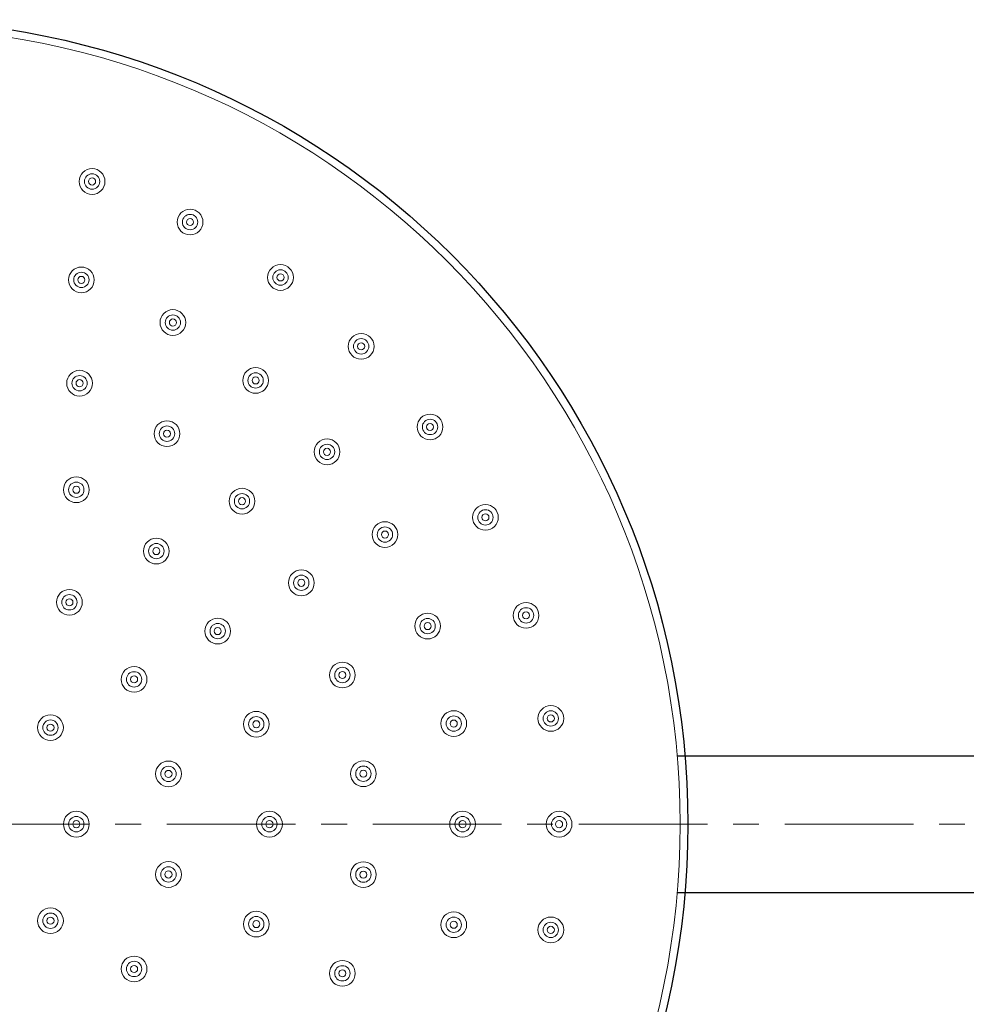
# Model space of a CAD drawing. Units: inches. Extents: x 5 to 63, y 5 to 46.9.
# Drawn here: x 35.1 to 44.3, y 14.8 to 24.3 of the extents above; entities that cross this region are included whole.
import ezdxf

# ---------------------------------------------------------------- set-up
doc = ezdxf.new("R2010")
doc.units = ezdxf.units.IN
doc.header["$MEASUREMENT"] = 0
doc.linetypes.add('CENTER', pattern=[2, 1.25, -0.25, 0.25, -0.25])
for name, color, linetype, lineweight in [('benda', 7, 'Continuous', 30), ('BIDANG', 7, 'Continuous', 13), ('CEN', 7, 'CENTER', 13)]:
    doc.layers.add(name, color=color, linetype=linetype, lineweight=lineweight)

msp = doc.modelspace()

# ---------------------------------------------------------------- linework, layer by layer
at = {"layer": 'benda'}
for p, q in [((41.49, 17.189), (57.9375, 17.189)), ((41.49, 15.864), (57.9375, 15.864))]:
    msp.add_line(p, q, dxfattribs=at)
msp.add_open_spline([(41.5937, 16.5265), (41.5937, 20.8411), (38.0959, 24.3389), (33.7811, 24.3389), (29.4664, 24.3389), (25.9686, 20.8411), (25.9686, 16.5265), (25.9686, 12.2118), (29.4664, 8.714), (33.7811, 8.714), (38.0959, 8.714), (41.5937, 12.2118), (41.5937, 16.5265), (41.5937, 16.5265), (41.5937, 16.5265), (41.5937, 16.5265)], degree=3, knots=[0, 0, 0, 0, 1, 1, 1, 2, 2, 2, 3, 3, 3, 4, 4, 4, 5, 5, 5, 5], dxfattribs=at)
at = {"layer": 'BIDANG'}
for points in [[(41.5186, 16.5265), (41.5186, 20.7998), (38.0542, 24.2638), (33.7811, 24.2638), (29.5079, 24.2638), (26.0437, 20.7998), (26.0437, 16.5265), (26.0437, 12.2532), (29.5079, 8.7891), (33.7811, 8.7891), (38.0542, 8.7891), (41.5186, 12.2532), (41.5186, 16.5265), (41.5186, 16.5265), (41.5186, 16.5265), (41.5186, 16.5265)], [(35.9341, 22.7676), (35.9341, 22.8368), (35.8779, 22.8927), (35.809, 22.8927), (35.7401, 22.8927), (35.684, 22.8368), (35.684, 22.7676), (35.684, 22.6987), (35.7401, 22.6425), (35.809, 22.6425), (35.8779, 22.6425), (35.9341, 22.6987), (35.9341, 22.7676), (35.9341, 22.7676), (35.9341, 22.7676), (35.9341, 22.7676)], [(35.8834, 22.7676), (35.8834, 22.8089), (35.8504, 22.8424), (35.809, 22.8424), (35.768, 22.8424), (35.7346, 22.8089), (35.7346, 22.7676), (35.7346, 22.7266), (35.768, 22.6932), (35.809, 22.6932), (35.8504, 22.6932), (35.8834, 22.7266), (35.8834, 22.7676), (35.8834, 22.7676), (35.8834, 22.7676), (35.8834, 22.7676)], [(35.8435, 22.7676), (35.8435, 22.7866), (35.828, 22.8021), (35.809, 22.8021), (35.7901, 22.8021), (35.7746, 22.7866), (35.7746, 22.7676), (35.7746, 22.7487), (35.7901, 22.7335), (35.809, 22.7335), (35.828, 22.7335), (35.8435, 22.7487), (35.8435, 22.7676), (35.8435, 22.7676), (35.8435, 22.7676), (35.8435, 22.7676)], [(36.8856, 22.3735), (36.8856, 22.4427), (36.8294, 22.4985), (36.7605, 22.4985), (36.6913, 22.4985), (36.6355, 22.4427), (36.6355, 22.3735), (36.6355, 22.3046), (36.6913, 22.2488), (36.7605, 22.2488), (36.8294, 22.2488), (36.8856, 22.3046), (36.8856, 22.3735), (36.8856, 22.3735), (36.8856, 22.3735), (36.8856, 22.3735)], [(36.835, 22.3735), (36.835, 22.4148), (36.8015, 22.4482), (36.7605, 22.4482), (36.7192, 22.4482), (36.6858, 22.4148), (36.6858, 22.3735), (36.6858, 22.3325), (36.7192, 22.2991), (36.7605, 22.2991), (36.8015, 22.2991), (36.835, 22.3325), (36.835, 22.3735), (36.835, 22.3735), (36.835, 22.3735), (36.835, 22.3735)], [(36.7947, 22.3735), (36.7947, 22.3928), (36.7795, 22.4079), (36.7605, 22.4079), (36.7416, 22.4079), (36.7261, 22.3928), (36.7261, 22.3735), (36.7261, 22.3545), (36.7416, 22.3394), (36.7605, 22.3394), (36.7795, 22.3394), (36.7947, 22.3545), (36.7947, 22.3735), (36.7947, 22.3735), (36.7947, 22.3735), (36.7947, 22.3735)], [(35.83, 21.8123), (35.83, 21.8812), (35.7739, 21.937), (35.705, 21.937), (35.6361, 21.937), (35.5799, 21.8812), (35.5799, 21.8123), (35.5799, 21.743), (35.6361, 21.6872), (35.705, 21.6872), (35.7739, 21.6872), (35.83, 21.743), (35.83, 21.8123), (35.83, 21.8123), (35.83, 21.8123), (35.83, 21.8123)], [(37.7634, 21.8357), (37.7634, 21.9046), (37.7076, 21.9604), (37.6384, 21.9604), (37.5695, 21.9604), (37.5133, 21.9046), (37.5133, 21.8357), (37.5133, 21.7665), (37.5695, 21.7106), (37.6384, 21.7106), (37.7076, 21.7106), (37.7634, 21.7665), (37.7634, 21.8357), (37.7634, 21.8357), (37.7634, 21.8357), (37.7634, 21.8357)], [(37.7131, 21.8357), (37.7131, 21.8767), (37.6797, 21.9101), (37.6384, 21.9101), (37.5974, 21.9101), (37.5639, 21.8767), (37.5639, 21.8357), (37.5639, 21.7944), (37.5974, 21.7609), (37.6384, 21.7609), (37.6797, 21.7609), (37.7131, 21.7944), (37.7131, 21.8357), (37.7131, 21.8357), (37.7131, 21.8357), (37.7131, 21.8357)], [(35.7794, 21.8123), (35.7794, 21.8533), (35.746, 21.8867), (35.705, 21.8867), (35.664, 21.8867), (35.6306, 21.8533), (35.6306, 21.8123), (35.6306, 21.7709), (35.664, 21.7375), (35.705, 21.7375), (35.746, 21.7375), (35.7794, 21.7709), (35.7794, 21.8123), (35.7794, 21.8123), (35.7794, 21.8123), (35.7794, 21.8123)], [(35.7394, 21.8123), (35.7394, 21.8312), (35.7239, 21.8464), (35.705, 21.8464), (35.686, 21.8464), (35.6705, 21.8312), (35.6705, 21.8123), (35.6705, 21.793), (35.686, 21.7778), (35.705, 21.7778), (35.7239, 21.7778), (35.7394, 21.793), (35.7394, 21.8123), (35.7394, 21.8123), (35.7394, 21.8123), (35.7394, 21.8123)], [(37.6728, 21.8357), (37.6728, 21.8547), (37.6573, 21.8698), (37.6384, 21.8698), (37.6194, 21.8698), (37.6043, 21.8547), (37.6043, 21.8357), (37.6043, 21.8164), (37.6194, 21.8013), (37.6384, 21.8013), (37.6573, 21.8013), (37.6728, 21.8164), (37.6728, 21.8357), (37.6728, 21.8357), (37.6728, 21.8357), (37.6728, 21.8357)], [(36.7185, 21.3978), (36.7185, 21.4667), (36.6627, 21.5229), (36.5935, 21.5229), (36.5246, 21.5229), (36.4687, 21.4667), (36.4687, 21.3978), (36.4687, 21.3286), (36.5246, 21.2728), (36.5935, 21.2728), (36.6627, 21.2728), (36.7185, 21.3286), (36.7185, 21.3978), (36.7185, 21.3978), (36.7185, 21.3978), (36.7185, 21.3978)], [(36.6682, 21.3978), (36.6682, 21.4388), (36.6348, 21.4722), (36.5935, 21.4722), (36.5525, 21.4722), (36.519, 21.4388), (36.519, 21.3978), (36.519, 21.3565), (36.5525, 21.3234), (36.5935, 21.3234), (36.6348, 21.3234), (36.6682, 21.3565), (36.6682, 21.3978), (36.6682, 21.3978), (36.6682, 21.3978), (36.6682, 21.3978)], [(36.6279, 21.3978), (36.6279, 21.4168), (36.6128, 21.4323), (36.5935, 21.4323), (36.5745, 21.4323), (36.5594, 21.4168), (36.5594, 21.3978), (36.5594, 21.3789), (36.5745, 21.3634), (36.5935, 21.3634), (36.6128, 21.3634), (36.6279, 21.3789), (36.6279, 21.3978), (36.6279, 21.3978), (36.6279, 21.3978), (36.6279, 21.3978)], [(38.5465, 21.1667), (38.5465, 21.2359), (38.4907, 21.2917), (38.4214, 21.2917), (38.3525, 21.2917), (38.2964, 21.2359), (38.2964, 21.1667), (38.2964, 21.0978), (38.3525, 21.0416), (38.4214, 21.0416), (38.4907, 21.0416), (38.5465, 21.0978), (38.5465, 21.1667), (38.5465, 21.1667), (38.5465, 21.1667), (38.5465, 21.1667)], [(38.4962, 21.1667), (38.4962, 21.208), (38.4628, 21.2414), (38.4214, 21.2414), (38.3804, 21.2414), (38.347, 21.208), (38.347, 21.1667), (38.347, 21.1257), (38.3804, 21.0923), (38.4214, 21.0923), (38.4628, 21.0923), (38.4962, 21.1257), (38.4962, 21.1667), (38.4962, 21.1667), (38.4962, 21.1667), (38.4962, 21.1667)], [(38.4559, 21.1667), (38.4559, 21.1856), (38.4404, 21.2011), (38.4214, 21.2011), (38.4025, 21.2011), (38.387, 21.1856), (38.387, 21.1667), (38.387, 21.1477), (38.4025, 21.1326), (38.4214, 21.1326), (38.4404, 21.1326), (38.4559, 21.1477), (38.4559, 21.1667), (38.4559, 21.1667), (38.4559, 21.1667), (38.4559, 21.1667)], [(37.5219, 20.8352), (37.5219, 20.9045), (37.4658, 20.9603), (37.3969, 20.9603), (37.3276, 20.9603), (37.2718, 20.9045), (37.2718, 20.8352), (37.2718, 20.7663), (37.3276, 20.7105), (37.3969, 20.7105), (37.4658, 20.7105), (37.5219, 20.7663), (37.5219, 20.8352), (37.5219, 20.8352), (37.5219, 20.8352), (37.5219, 20.8352)], [(35.8128, 20.8087), (35.8128, 20.8776), (35.7566, 20.9338), (35.6877, 20.9338), (35.6188, 20.9338), (35.5627, 20.8776), (35.5627, 20.8087), (35.5627, 20.7395), (35.6188, 20.6837), (35.6877, 20.6837), (35.7566, 20.6837), (35.8128, 20.7395), (35.8128, 20.8087), (35.8128, 20.8087), (35.8128, 20.8087), (35.8128, 20.8087)], [(35.7622, 20.8087), (35.7622, 20.8497), (35.7287, 20.8831), (35.6877, 20.8831), (35.6464, 20.8831), (35.6133, 20.8497), (35.6133, 20.8087), (35.6133, 20.7674), (35.6464, 20.7343), (35.6877, 20.7343), (35.7287, 20.7343), (35.7622, 20.7674), (35.7622, 20.8087), (35.7622, 20.8087), (35.7622, 20.8087), (35.7622, 20.8087)], [(37.4713, 20.8352), (37.4713, 20.8766), (37.4379, 20.91), (37.3969, 20.91), (37.3555, 20.91), (37.3224, 20.8766), (37.3224, 20.8352), (37.3224, 20.7943), (37.3555, 20.7608), (37.3969, 20.7608), (37.4379, 20.7608), (37.4713, 20.7943), (37.4713, 20.8352), (37.4713, 20.8352), (37.4713, 20.8352), (37.4713, 20.8352)], [(37.4313, 20.8352), (37.4313, 20.8545), (37.4158, 20.8697), (37.3969, 20.8697), (37.3779, 20.8697), (37.3624, 20.8545), (37.3624, 20.8352), (37.3624, 20.8163), (37.3779, 20.8011), (37.3969, 20.8011), (37.4158, 20.8011), (37.4313, 20.8163), (37.4313, 20.8352), (37.4313, 20.8352), (37.4313, 20.8352), (37.4313, 20.8352)], [(35.7222, 20.8087), (35.7222, 20.8277), (35.7067, 20.8432), (35.6877, 20.8432), (35.6688, 20.8432), (35.6533, 20.8277), (35.6533, 20.8087), (35.6533, 20.7898), (35.6688, 20.7743), (35.6877, 20.7743), (35.7067, 20.7743), (35.7222, 20.7898), (35.7222, 20.8087), (35.7222, 20.8087), (35.7222, 20.8087), (35.7222, 20.8087)], [(39.2152, 20.3836), (39.2152, 20.4528), (39.1594, 20.5087), (39.0901, 20.5087), (39.0212, 20.5087), (38.9654, 20.4528), (38.9654, 20.3836), (38.9654, 20.3147), (39.0212, 20.2589), (39.0901, 20.2589), (39.1594, 20.2589), (39.2152, 20.3147), (39.2152, 20.3836), (39.2152, 20.3836), (39.2152, 20.3836), (39.2152, 20.3836)], [(36.6613, 20.3185), (36.6613, 20.3877), (36.6055, 20.4435), (36.5363, 20.4435), (36.4674, 20.4435), (36.4112, 20.3877), (36.4112, 20.3185), (36.4112, 20.2496), (36.4674, 20.1938), (36.5363, 20.1938), (36.6055, 20.1938), (36.6613, 20.2496), (36.6613, 20.3185), (36.6613, 20.3185), (36.6613, 20.3185), (36.6613, 20.3185)], [(36.611, 20.3185), (36.611, 20.3598), (36.5776, 20.3932), (36.5363, 20.3932), (36.4953, 20.3932), (36.4619, 20.3598), (36.4619, 20.3185), (36.4619, 20.2775), (36.4953, 20.2441), (36.5363, 20.2441), (36.5776, 20.2441), (36.611, 20.2775), (36.611, 20.3185), (36.611, 20.3185), (36.611, 20.3185), (36.611, 20.3185)], [(39.1649, 20.3836), (39.1649, 20.4249), (39.1315, 20.4584), (39.0901, 20.4584), (39.0491, 20.4584), (39.0157, 20.4249), (39.0157, 20.3836), (39.0157, 20.3426), (39.0491, 20.3092), (39.0901, 20.3092), (39.1315, 20.3092), (39.1649, 20.3426), (39.1649, 20.3836), (39.1649, 20.3836), (39.1649, 20.3836), (39.1649, 20.3836)], [(39.1246, 20.3836), (39.1246, 20.4025), (39.1094, 20.418), (39.0901, 20.418), (39.0712, 20.418), (39.056, 20.4025), (39.056, 20.3836), (39.056, 20.3646), (39.0712, 20.3495), (39.0901, 20.3495), (39.1094, 20.3495), (39.1246, 20.3646), (39.1246, 20.3836), (39.1246, 20.3836), (39.1246, 20.3836), (39.1246, 20.3836)], [(36.5707, 20.3185), (36.5707, 20.3378), (36.5552, 20.3529), (36.5363, 20.3529), (36.5173, 20.3529), (36.5022, 20.3378), (36.5022, 20.3185), (36.5022, 20.2995), (36.5173, 20.2844), (36.5363, 20.2844), (36.5552, 20.2844), (36.5707, 20.2995), (36.5707, 20.3185), (36.5707, 20.3185), (36.5707, 20.3185), (36.5707, 20.3185)], [(38.2151, 20.1421), (38.2151, 20.211), (38.1593, 20.2672), (38.09, 20.2672), (38.0211, 20.2672), (37.965, 20.211), (37.965, 20.1421), (37.965, 20.0728), (38.0211, 20.017), (38.09, 20.017), (38.1593, 20.017), (38.2151, 20.0728), (38.2151, 20.1421), (38.2151, 20.1421), (38.2151, 20.1421), (38.2151, 20.1421)], [(38.1648, 20.1421), (38.1648, 20.1831), (38.1314, 20.2165), (38.09, 20.2165), (38.049, 20.2165), (38.0156, 20.1831), (38.0156, 20.1421), (38.0156, 20.1008), (38.049, 20.0677), (38.09, 20.0677), (38.1314, 20.0677), (38.1648, 20.1008), (38.1648, 20.1421), (38.1648, 20.1421), (38.1648, 20.1421), (38.1648, 20.1421)], [(38.1245, 20.1421), (38.1245, 20.161), (38.109, 20.1765), (38.09, 20.1765), (38.0711, 20.1765), (38.0559, 20.161), (38.0559, 20.1421), (38.0559, 20.1231), (38.0711, 20.1076), (38.09, 20.1076), (38.109, 20.1076), (38.1245, 20.1231), (38.1245, 20.1421), (38.1245, 20.1421), (38.1245, 20.1421), (38.1245, 20.1421)], [(35.7811, 19.7738), (35.7811, 19.8431), (35.7253, 19.8989), (35.656, 19.8989), (35.5871, 19.8989), (35.531, 19.8431), (35.531, 19.7738), (35.531, 19.7049), (35.5871, 19.6491), (35.656, 19.6491), (35.7253, 19.6491), (35.7811, 19.7049), (35.7811, 19.7738), (35.7811, 19.7738), (35.7811, 19.7738), (35.7811, 19.7738)], [(35.7305, 19.7738), (35.7305, 19.8152), (35.6974, 19.8486), (35.656, 19.8486), (35.6151, 19.8486), (35.5816, 19.8152), (35.5816, 19.7738), (35.5816, 19.7328), (35.6151, 19.6994), (35.656, 19.6994), (35.6974, 19.6994), (35.7305, 19.7328), (35.7305, 19.7738), (35.7305, 19.7738), (35.7305, 19.7738), (35.7305, 19.7738)], [(35.6905, 19.7738), (35.6905, 19.7931), (35.675, 19.8083), (35.656, 19.8083), (35.6371, 19.8083), (35.6216, 19.7931), (35.6216, 19.7738), (35.6216, 19.7549), (35.6371, 19.7397), (35.656, 19.7397), (35.675, 19.7397), (35.6905, 19.7549), (35.6905, 19.7738), (35.6905, 19.7738), (35.6905, 19.7738), (35.6905, 19.7738)], [(37.3896, 19.6629), (37.3896, 19.7321), (37.3338, 19.7879), (37.2646, 19.7879), (37.1957, 19.7879), (37.1395, 19.7321), (37.1395, 19.6629), (37.1395, 19.594), (37.1957, 19.5378), (37.2646, 19.5378), (37.3338, 19.5378), (37.3896, 19.594), (37.3896, 19.6629), (37.3896, 19.6629), (37.3896, 19.6629), (37.3896, 19.6629)], [(37.339, 19.6629), (37.339, 19.7042), (37.3059, 19.7373), (37.2646, 19.7373), (37.2236, 19.7373), (37.1902, 19.7042), (37.1902, 19.6629), (37.1902, 19.6219), (37.2236, 19.5885), (37.2646, 19.5885), (37.3059, 19.5885), (37.339, 19.6219), (37.339, 19.6629), (37.339, 19.6629), (37.339, 19.6629), (37.339, 19.6629)], [(37.299, 19.6629), (37.299, 19.6818), (37.2835, 19.6973), (37.2646, 19.6973), (37.2456, 19.6973), (37.2301, 19.6818), (37.2301, 19.6629), (37.2301, 19.6439), (37.2456, 19.6284), (37.2646, 19.6284), (37.2835, 19.6284), (37.299, 19.6439), (37.299, 19.6629), (37.299, 19.6629), (37.299, 19.6629), (37.299, 19.6629)], [(39.7533, 19.5058), (39.7533, 19.5747), (39.6975, 19.6308), (39.6282, 19.6308), (39.5593, 19.6308), (39.5032, 19.5747), (39.5032, 19.5058), (39.5032, 19.4365), (39.5593, 19.3807), (39.6282, 19.3807), (39.6975, 19.3807), (39.7533, 19.4365), (39.7533, 19.5058), (39.7533, 19.5058), (39.7533, 19.5058), (39.7533, 19.5058)], [(39.703, 19.5058), (39.703, 19.5468), (39.6696, 19.5802), (39.6282, 19.5802), (39.5872, 19.5802), (39.5538, 19.5468), (39.5538, 19.5058), (39.5538, 19.4644), (39.5872, 19.431), (39.6282, 19.431), (39.6696, 19.431), (39.703, 19.4644), (39.703, 19.5058), (39.703, 19.5058), (39.703, 19.5058), (39.703, 19.5058)], [(39.6627, 19.5058), (39.6627, 19.5247), (39.6472, 19.5402), (39.6282, 19.5402), (39.6093, 19.5402), (39.5941, 19.5247), (39.5941, 19.5058), (39.5941, 19.4868), (39.6093, 19.4713), (39.6282, 19.4713), (39.6472, 19.4713), (39.6627, 19.4868), (39.6627, 19.5058), (39.6627, 19.5058), (39.6627, 19.5058), (39.6627, 19.5058)], [(38.7777, 19.339), (38.7777, 19.4079), (38.7215, 19.4638), (38.6526, 19.4638), (38.5833, 19.4638), (38.5275, 19.4079), (38.5275, 19.339), (38.5275, 19.2698), (38.5833, 19.214), (38.6526, 19.214), (38.7215, 19.214), (38.7777, 19.2698), (38.7777, 19.339), (38.7777, 19.339), (38.7777, 19.339), (38.7777, 19.339)], [(38.727, 19.339), (38.727, 19.38), (38.6936, 19.4135), (38.6526, 19.4135), (38.6113, 19.4135), (38.5782, 19.38), (38.5782, 19.339), (38.5782, 19.2977), (38.6113, 19.2643), (38.6526, 19.2643), (38.6936, 19.2643), (38.727, 19.2977), (38.727, 19.339), (38.727, 19.339), (38.727, 19.339), (38.727, 19.339)], [(38.687, 19.339), (38.687, 19.358), (38.6715, 19.3731), (38.6526, 19.3731), (38.6336, 19.3731), (38.6181, 19.358), (38.6181, 19.339), (38.6181, 19.3198), (38.6336, 19.3046), (38.6526, 19.3046), (38.6715, 19.3046), (38.687, 19.3198), (38.687, 19.339), (38.687, 19.339), (38.687, 19.339), (38.687, 19.339)], [(36.5576, 19.1782), (36.5576, 19.2471), (36.5018, 19.3029), (36.4329, 19.3029), (36.3637, 19.3029), (36.3079, 19.2471), (36.3079, 19.1782), (36.3079, 19.1089), (36.3637, 19.0531), (36.4329, 19.0531), (36.5018, 19.0531), (36.5576, 19.1089), (36.5576, 19.1782), (36.5576, 19.1782), (36.5576, 19.1782), (36.5576, 19.1782)], [(36.5073, 19.1782), (36.5073, 19.2192), (36.4739, 19.2526), (36.4329, 19.2526), (36.3916, 19.2526), (36.3582, 19.2192), (36.3582, 19.1782), (36.3582, 19.1368), (36.3916, 19.1034), (36.4329, 19.1034), (36.4739, 19.1034), (36.5073, 19.1368), (36.5073, 19.1782), (36.5073, 19.1782), (36.5073, 19.1782), (36.5073, 19.1782)], [(36.467, 19.1782), (36.467, 19.1971), (36.4519, 19.2123), (36.4329, 19.2123), (36.4136, 19.2123), (36.3985, 19.1971), (36.3985, 19.1782), (36.3985, 19.1592), (36.4136, 19.1437), (36.4329, 19.1437), (36.4519, 19.1437), (36.467, 19.1592), (36.467, 19.1782), (36.467, 19.1782), (36.467, 19.1782), (36.467, 19.1782)], [(37.9656, 18.8702), (37.9656, 18.9391), (37.9098, 18.9952), (37.8406, 18.9952), (37.7717, 18.9952), (37.7155, 18.9391), (37.7155, 18.8702), (37.7155, 18.8013), (37.7717, 18.7451), (37.8406, 18.7451), (37.9098, 18.7451), (37.9656, 18.8013), (37.9656, 18.8702), (37.9656, 18.8702), (37.9656, 18.8702), (37.9656, 18.8702)], [(37.915, 18.8702), (37.915, 18.9112), (37.8819, 18.9446), (37.8406, 18.9446), (37.7996, 18.9446), (37.7662, 18.9112), (37.7662, 18.8702), (37.7662, 18.8292), (37.7996, 18.7958), (37.8406, 18.7958), (37.8819, 18.7958), (37.915, 18.8292), (37.915, 18.8702), (37.915, 18.8702), (37.915, 18.8702), (37.915, 18.8702)], [(37.875, 18.8702), (37.875, 18.8891), (37.8595, 18.9046), (37.8406, 18.9046), (37.8216, 18.9046), (37.8061, 18.8891), (37.8061, 18.8702), (37.8061, 18.8512), (37.8216, 18.8357), (37.8406, 18.8357), (37.8595, 18.8357), (37.875, 18.8512), (37.875, 18.8702), (37.875, 18.8702), (37.875, 18.8702), (37.875, 18.8702)], [(35.7139, 18.681), (35.7139, 18.7499), (35.6581, 18.8057), (35.5889, 18.8057), (35.52, 18.8057), (35.4638, 18.7499), (35.4638, 18.681), (35.4638, 18.6118), (35.52, 18.556), (35.5889, 18.556), (35.6581, 18.556), (35.7139, 18.6118), (35.7139, 18.681), (35.7139, 18.681), (35.7139, 18.681), (35.7139, 18.681)], [(35.6633, 18.681), (35.6633, 18.722), (35.6302, 18.7554), (35.5889, 18.7554), (35.5479, 18.7554), (35.5145, 18.722), (35.5145, 18.681), (35.5145, 18.6397), (35.5479, 18.6063), (35.5889, 18.6063), (35.6302, 18.6063), (35.6633, 18.6397), (35.6633, 18.681), (35.6633, 18.681), (35.6633, 18.681), (35.6633, 18.681)], [(35.6233, 18.681), (35.6233, 18.7), (35.6078, 18.7151), (35.5889, 18.7151), (35.5699, 18.7151), (35.5544, 18.7), (35.5544, 18.681), (35.5544, 18.6617), (35.5699, 18.6466), (35.5889, 18.6466), (35.6078, 18.6466), (35.6233, 18.6617), (35.6233, 18.681), (35.6233, 18.681), (35.6233, 18.681), (35.6233, 18.681)], [(40.1474, 18.5543), (40.1474, 18.6235), (40.0916, 18.6793), (40.0224, 18.6793), (39.9535, 18.6793), (39.8973, 18.6235), (39.8973, 18.5543), (39.8973, 18.4853), (39.9535, 18.4292), (40.0224, 18.4292), (40.0916, 18.4292), (40.1474, 18.4853), (40.1474, 18.5543), (40.1474, 18.5543), (40.1474, 18.5543), (40.1474, 18.5543)], [(39.1918, 18.4502), (39.1918, 18.5195), (39.1359, 18.5753), (39.067, 18.5753), (38.9978, 18.5753), (38.942, 18.5195), (38.942, 18.4502), (38.942, 18.3813), (38.9978, 18.3252), (39.067, 18.3252), (39.1359, 18.3252), (39.1918, 18.3813), (39.1918, 18.4502), (39.1918, 18.4502), (39.1918, 18.4502), (39.1918, 18.4502)], [(40.0968, 18.5543), (40.0968, 18.5956), (40.0637, 18.6287), (40.0224, 18.6287), (39.9814, 18.6287), (39.9479, 18.5956), (39.9479, 18.5543), (39.9479, 18.5133), (39.9814, 18.4798), (40.0224, 18.4798), (40.0637, 18.4798), (40.0968, 18.5133), (40.0968, 18.5543), (40.0968, 18.5543), (40.0968, 18.5543), (40.0968, 18.5543)], [(40.0568, 18.5543), (40.0568, 18.5732), (40.0413, 18.5887), (40.0224, 18.5887), (40.0034, 18.5887), (39.9879, 18.5732), (39.9879, 18.5543), (39.9879, 18.5353), (40.0034, 18.5198), (40.0224, 18.5198), (40.0413, 18.5198), (40.0568, 18.5353), (40.0568, 18.5543), (40.0568, 18.5543), (40.0568, 18.5543), (40.0568, 18.5543)], [(37.1536, 18.4013), (37.1536, 18.4705), (37.0978, 18.5263), (37.0286, 18.5263), (36.9597, 18.5263), (36.9039, 18.4705), (36.9039, 18.4013), (36.9039, 18.3324), (36.9597, 18.2762), (37.0286, 18.2762), (37.0978, 18.2762), (37.1536, 18.3324), (37.1536, 18.4013), (37.1536, 18.4013), (37.1536, 18.4013), (37.1536, 18.4013)], [(37.1033, 18.4013), (37.1033, 18.4426), (37.0699, 18.476), (37.0286, 18.476), (36.9876, 18.476), (36.9542, 18.4426), (36.9542, 18.4013), (36.9542, 18.3603), (36.9876, 18.3269), (37.0286, 18.3269), (37.0699, 18.3269), (37.1033, 18.3603), (37.1033, 18.4013), (37.1033, 18.4013), (37.1033, 18.4013), (37.1033, 18.4013)], [(39.1415, 18.4502), (39.1415, 18.4916), (39.108, 18.5246), (39.067, 18.5246), (39.0257, 18.5246), (38.9923, 18.4916), (38.9923, 18.4502), (38.9923, 18.4092), (39.0257, 18.3758), (39.067, 18.3758), (39.108, 18.3758), (39.1415, 18.4092), (39.1415, 18.4502), (39.1415, 18.4502), (39.1415, 18.4502), (39.1415, 18.4502)], [(39.1011, 18.4502), (39.1011, 18.4692), (39.086, 18.4847), (39.067, 18.4847), (39.0477, 18.4847), (39.0326, 18.4692), (39.0326, 18.4502), (39.0326, 18.4313), (39.0477, 18.4158), (39.067, 18.4158), (39.086, 18.4158), (39.1011, 18.4313), (39.1011, 18.4502), (39.1011, 18.4502), (39.1011, 18.4502), (39.1011, 18.4502)], [(37.063, 18.4013), (37.063, 18.4202), (37.0479, 18.4357), (37.0286, 18.4357), (37.0096, 18.4357), (36.9945, 18.4202), (36.9945, 18.4013), (36.9945, 18.3823), (37.0096, 18.3672), (37.0286, 18.3672), (37.0479, 18.3672), (37.063, 18.3823), (37.063, 18.4013), (37.063, 18.4013), (37.063, 18.4013), (37.063, 18.4013)], [(38.3642, 17.9748), (38.3642, 18.044), (38.3081, 18.0998), (38.2392, 18.0998), (38.1703, 18.0998), (38.1141, 18.044), (38.1141, 17.9748), (38.1141, 17.9059), (38.1703, 17.8497), (38.2392, 17.8497), (38.3081, 17.8497), (38.3642, 17.9059), (38.3642, 17.9748), (38.3642, 17.9748), (38.3642, 17.9748), (38.3642, 17.9748)], [(36.342, 17.9328), (36.342, 18.0017), (36.2858, 18.0578), (36.2169, 18.0578), (36.1477, 18.0578), (36.0919, 18.0017), (36.0919, 17.9328), (36.0919, 17.8635), (36.1477, 17.8077), (36.2169, 17.8077), (36.2858, 17.8077), (36.342, 17.8635), (36.342, 17.9328), (36.342, 17.9328), (36.342, 17.9328), (36.342, 17.9328)], [(36.2913, 17.9328), (36.2913, 17.9738), (36.2579, 18.0072), (36.2169, 18.0072), (36.1756, 18.0072), (36.1422, 17.9738), (36.1422, 17.9328), (36.1422, 17.8914), (36.1756, 17.858), (36.2169, 17.858), (36.2579, 17.858), (36.2913, 17.8914), (36.2913, 17.9328), (36.2913, 17.9328), (36.2913, 17.9328), (36.2913, 17.9328)], [(38.3136, 17.9748), (38.3136, 18.0161), (38.2802, 18.0495), (38.2392, 18.0495), (38.1982, 18.0495), (38.1648, 18.0161), (38.1648, 17.9748), (38.1648, 17.9338), (38.1982, 17.9004), (38.2392, 17.9004), (38.2802, 17.9004), (38.3136, 17.9338), (38.3136, 17.9748), (38.3136, 17.9748), (38.3136, 17.9748), (38.3136, 17.9748)], [(38.2736, 17.9748), (38.2736, 17.9937), (38.2581, 18.0092), (38.2392, 18.0092), (38.2202, 18.0092), (38.2047, 17.9937), (38.2047, 17.9748), (38.2047, 17.9558), (38.2202, 17.9407), (38.2392, 17.9407), (38.2581, 17.9407), (38.2736, 17.9558), (38.2736, 17.9748), (38.2736, 17.9748), (38.2736, 17.9748), (38.2736, 17.9748)], [(36.2514, 17.9328), (36.2514, 17.9517), (36.2359, 17.9669), (36.2169, 17.9669), (36.198, 17.9669), (36.1825, 17.9517), (36.1825, 17.9328), (36.1825, 17.9138), (36.198, 17.8983), (36.2169, 17.8983), (36.2359, 17.8983), (36.2514, 17.9138), (36.2514, 17.9328), (36.2514, 17.9328), (36.2514, 17.9328), (36.2514, 17.9328)], [(37.5285, 17.497), (37.5285, 17.5659), (37.4723, 17.622), (37.4034, 17.622), (37.3342, 17.622), (37.2783, 17.5659), (37.2783, 17.497), (37.2783, 17.428), (37.3342, 17.3719), (37.4034, 17.3719), (37.4723, 17.3719), (37.5285, 17.428), (37.5285, 17.497), (37.5285, 17.497), (37.5285, 17.497), (37.5285, 17.497)], [(39.4457, 17.5032), (39.4457, 17.5721), (39.3898, 17.6282), (39.3206, 17.6282), (39.2517, 17.6282), (39.1955, 17.5721), (39.1955, 17.5032), (39.1955, 17.4343), (39.2517, 17.3781), (39.3206, 17.3781), (39.3898, 17.3781), (39.4457, 17.4343), (39.4457, 17.5032), (39.4457, 17.5032), (39.4457, 17.5032), (39.4457, 17.5032)], [(40.3879, 17.5531), (40.3879, 17.622), (40.3317, 17.6782), (40.2628, 17.6782), (40.1939, 17.6782), (40.1378, 17.622), (40.1378, 17.5531), (40.1378, 17.4839), (40.1939, 17.428), (40.2628, 17.428), (40.3317, 17.428), (40.3879, 17.4839), (40.3879, 17.5531), (40.3879, 17.5531), (40.3879, 17.5531), (40.3879, 17.5531)], [(40.3372, 17.5531), (40.3372, 17.5941), (40.3038, 17.6275), (40.2628, 17.6275), (40.2218, 17.6275), (40.1884, 17.5941), (40.1884, 17.5531), (40.1884, 17.5118), (40.2218, 17.4783), (40.2628, 17.4783), (40.3038, 17.4783), (40.3372, 17.5118), (40.3372, 17.5531), (40.3372, 17.5531), (40.3372, 17.5531), (40.3372, 17.5531)], [(35.53, 17.4639), (35.53, 17.5328), (35.4738, 17.5889), (35.4049, 17.5889), (35.336, 17.5889), (35.2798, 17.5328), (35.2798, 17.4639), (35.2798, 17.395), (35.336, 17.3388), (35.4049, 17.3388), (35.4738, 17.3388), (35.53, 17.395), (35.53, 17.4639), (35.53, 17.4639), (35.53, 17.4639), (35.53, 17.4639)], [(35.4793, 17.4639), (35.4793, 17.5049), (35.4459, 17.5383), (35.4049, 17.5383), (35.3639, 17.5383), (35.3305, 17.5049), (35.3305, 17.4639), (35.3305, 17.4229), (35.3639, 17.3895), (35.4049, 17.3895), (35.4459, 17.3895), (35.4793, 17.4229), (35.4793, 17.4639), (35.4793, 17.4639), (35.4793, 17.4639), (35.4793, 17.4639)], [(35.4394, 17.4639), (35.4394, 17.4828), (35.4238, 17.4983), (35.4049, 17.4983), (35.386, 17.4983), (35.3705, 17.4828), (35.3705, 17.4639), (35.3705, 17.4449), (35.386, 17.4294), (35.4049, 17.4294), (35.4238, 17.4294), (35.4394, 17.4449), (35.4394, 17.4639), (35.4394, 17.4639), (35.4394, 17.4639), (35.4394, 17.4639)], [(37.4778, 17.497), (37.4778, 17.5379), (37.4444, 17.5714), (37.4034, 17.5714), (37.3621, 17.5714), (37.329, 17.5379), (37.329, 17.497), (37.329, 17.456), (37.3621, 17.4225), (37.4034, 17.4225), (37.4444, 17.4225), (37.4778, 17.456), (37.4778, 17.497), (37.4778, 17.497), (37.4778, 17.497), (37.4778, 17.497)], [(37.4379, 17.497), (37.4379, 17.5159), (37.4223, 17.5314), (37.4034, 17.5314), (37.3845, 17.5314), (37.369, 17.5159), (37.369, 17.497), (37.369, 17.478), (37.3845, 17.4625), (37.4034, 17.4625), (37.4223, 17.4625), (37.4379, 17.478), (37.4379, 17.497), (37.4379, 17.497), (37.4379, 17.497), (37.4379, 17.497)], [(39.395, 17.5032), (39.395, 17.5441), (39.3619, 17.5776), (39.3206, 17.5776), (39.2796, 17.5776), (39.2462, 17.5441), (39.2462, 17.5032), (39.2462, 17.4622), (39.2796, 17.4287), (39.3206, 17.4287), (39.3619, 17.4287), (39.395, 17.4622), (39.395, 17.5032), (39.395, 17.5032), (39.395, 17.5032), (39.395, 17.5032)], [(39.355, 17.5032), (39.355, 17.5221), (39.3395, 17.5376), (39.3206, 17.5376), (39.3016, 17.5376), (39.2861, 17.5221), (39.2861, 17.5032), (39.2861, 17.4842), (39.3016, 17.4687), (39.3206, 17.4687), (39.3395, 17.4687), (39.355, 17.4842), (39.355, 17.5032), (39.355, 17.5032), (39.355, 17.5032), (39.355, 17.5032)], [(40.2973, 17.5531), (40.2973, 17.5721), (40.2818, 17.5872), (40.2628, 17.5872), (40.2439, 17.5872), (40.2284, 17.5721), (40.2284, 17.5531), (40.2284, 17.5342), (40.2439, 17.5187), (40.2628, 17.5187), (40.2818, 17.5187), (40.2973, 17.5342), (40.2973, 17.5531), (40.2973, 17.5531), (40.2973, 17.5531), (40.2973, 17.5531)], [(36.6758, 17.0146), (36.6758, 17.0839), (36.62, 17.1397), (36.5507, 17.1397), (36.4818, 17.1397), (36.426, 17.0839), (36.426, 17.0146), (36.426, 16.9457), (36.4818, 16.8899), (36.5507, 16.8899), (36.62, 16.8899), (36.6758, 16.9457), (36.6758, 17.0146), (36.6758, 17.0146), (36.6758, 17.0146), (36.6758, 17.0146)], [(38.5678, 17.0164), (38.5678, 17.0853), (38.512, 17.1414), (38.4428, 17.1414), (38.3739, 17.1414), (38.3181, 17.0853), (38.3181, 17.0164), (38.3181, 16.9475), (38.3739, 16.8913), (38.4428, 16.8913), (38.512, 16.8913), (38.5678, 16.9475), (38.5678, 17.0164), (38.5678, 17.0164), (38.5678, 17.0164), (38.5678, 17.0164)], [(36.6255, 17.0146), (36.6255, 17.056), (36.5921, 17.0894), (36.5507, 17.0894), (36.5097, 17.0894), (36.4763, 17.056), (36.4763, 17.0146), (36.4763, 16.9736), (36.5097, 16.9402), (36.5507, 16.9402), (36.5921, 16.9402), (36.6255, 16.9736), (36.6255, 17.0146), (36.6255, 17.0146), (36.6255, 17.0146), (36.6255, 17.0146)], [(36.5852, 17.0146), (36.5852, 17.0339), (36.57, 17.0491), (36.5507, 17.0491), (36.5318, 17.0491), (36.5166, 17.0339), (36.5166, 17.0146), (36.5166, 16.9957), (36.5318, 16.9805), (36.5507, 16.9805), (36.57, 16.9805), (36.5852, 16.9957), (36.5852, 17.0146), (36.5852, 17.0146), (36.5852, 17.0146), (36.5852, 17.0146)], [(38.5175, 17.0164), (38.5175, 17.0574), (38.4841, 17.0908), (38.4428, 17.0908), (38.4018, 17.0908), (38.3684, 17.0574), (38.3684, 17.0164), (38.3684, 16.9754), (38.4018, 16.9419), (38.4428, 16.9419), (38.4841, 16.9419), (38.5175, 16.9754), (38.5175, 17.0164), (38.5175, 17.0164), (38.5175, 17.0164), (38.5175, 17.0164)], [(38.4772, 17.0164), (38.4772, 17.0353), (38.4621, 17.0508), (38.4428, 17.0508), (38.4238, 17.0508), (38.4087, 17.0353), (38.4087, 17.0164), (38.4087, 16.9974), (38.4238, 16.9819), (38.4428, 16.9819), (38.4621, 16.9819), (38.4772, 16.9974), (38.4772, 17.0164), (38.4772, 17.0164), (38.4772, 17.0164), (38.4772, 17.0164)], [(35.7811, 16.5265), (35.7811, 16.5954), (35.7253, 16.6515), (35.656, 16.6515), (35.5871, 16.6515), (35.531, 16.5954), (35.531, 16.5265), (35.531, 16.4572), (35.5871, 16.4014), (35.656, 16.4014), (35.7253, 16.4014), (35.7811, 16.4572), (35.7811, 16.5265), (35.7811, 16.5265), (35.7811, 16.5265), (35.7811, 16.5265)], [(37.6563, 16.5265), (37.6563, 16.5954), (37.6001, 16.6515), (37.5312, 16.6515), (37.462, 16.6515), (37.4062, 16.5954), (37.4062, 16.5265), (37.4062, 16.4572), (37.462, 16.4014), (37.5312, 16.4014), (37.6001, 16.4014), (37.6563, 16.4572), (37.6563, 16.5265), (37.6563, 16.5265), (37.6563, 16.5265), (37.6563, 16.5265)], [(39.5311, 16.5265), (39.5311, 16.5954), (39.4753, 16.6515), (39.406, 16.6515), (39.3371, 16.6515), (39.281, 16.5954), (39.281, 16.5265), (39.281, 16.4572), (39.3371, 16.4014), (39.406, 16.4014), (39.4753, 16.4014), (39.5311, 16.4572), (39.5311, 16.5265), (39.5311, 16.5265), (39.5311, 16.5265), (39.5311, 16.5265)], [(40.4685, 16.5265), (40.4685, 16.5954), (40.4127, 16.6515), (40.3438, 16.6515), (40.2745, 16.6515), (40.2187, 16.5954), (40.2187, 16.5265), (40.2187, 16.4572), (40.2745, 16.4014), (40.3438, 16.4014), (40.4127, 16.4014), (40.4685, 16.4572), (40.4685, 16.5265), (40.4685, 16.5265), (40.4685, 16.5265), (40.4685, 16.5265)], [(35.7305, 16.5265), (35.7305, 16.5675), (35.6974, 16.6009), (35.656, 16.6009), (35.6151, 16.6009), (35.5816, 16.5675), (35.5816, 16.5265), (35.5816, 16.4851), (35.6151, 16.4521), (35.656, 16.4521), (35.6974, 16.4521), (35.7305, 16.4851), (35.7305, 16.5265), (35.7305, 16.5265), (35.7305, 16.5265), (35.7305, 16.5265)], [(35.6905, 16.5265), (35.6905, 16.5454), (35.675, 16.5609), (35.656, 16.5609), (35.6371, 16.5609), (35.6216, 16.5454), (35.6216, 16.5265), (35.6216, 16.5075), (35.6371, 16.492), (35.656, 16.492), (35.675, 16.492), (35.6905, 16.5075), (35.6905, 16.5265), (35.6905, 16.5265), (35.6905, 16.5265), (35.6905, 16.5265)], [(37.6056, 16.5265), (37.6056, 16.5675), (37.5722, 16.6009), (37.5312, 16.6009), (37.4899, 16.6009), (37.4565, 16.5675), (37.4565, 16.5265), (37.4565, 16.4851), (37.4899, 16.4521), (37.5312, 16.4521), (37.5722, 16.4521), (37.6056, 16.4851), (37.6056, 16.5265), (37.6056, 16.5265), (37.6056, 16.5265), (37.6056, 16.5265)], [(37.5657, 16.5265), (37.5657, 16.5454), (37.5502, 16.5609), (37.5312, 16.5609), (37.5123, 16.5609), (37.4968, 16.5454), (37.4968, 16.5265), (37.4968, 16.5075), (37.5123, 16.492), (37.5312, 16.492), (37.5502, 16.492), (37.5657, 16.5075), (37.5657, 16.5265), (37.5657, 16.5265), (37.5657, 16.5265), (37.5657, 16.5265)], [(39.4808, 16.5265), (39.4808, 16.5675), (39.4474, 16.6009), (39.406, 16.6009), (39.365, 16.6009), (39.3316, 16.5675), (39.3316, 16.5265), (39.3316, 16.4851), (39.365, 16.4521), (39.406, 16.4521), (39.4474, 16.4521), (39.4808, 16.4851), (39.4808, 16.5265), (39.4808, 16.5265), (39.4808, 16.5265), (39.4808, 16.5265)], [(39.4405, 16.5265), (39.4405, 16.5454), (39.425, 16.5609), (39.406, 16.5609), (39.3871, 16.5609), (39.3716, 16.5454), (39.3716, 16.5265), (39.3716, 16.5075), (39.3871, 16.492), (39.406, 16.492), (39.425, 16.492), (39.4405, 16.5075), (39.4405, 16.5265), (39.4405, 16.5265), (39.4405, 16.5265), (39.4405, 16.5265)], [(40.4182, 16.5265), (40.4182, 16.5675), (40.3848, 16.6009), (40.3438, 16.6009), (40.3024, 16.6009), (40.269, 16.5675), (40.269, 16.5265), (40.269, 16.4851), (40.3024, 16.4521), (40.3438, 16.4521), (40.3848, 16.4521), (40.4182, 16.4851), (40.4182, 16.5265), (40.4182, 16.5265), (40.4182, 16.5265), (40.4182, 16.5265)], [(40.3779, 16.5265), (40.3779, 16.5454), (40.3627, 16.5609), (40.3438, 16.5609), (40.3245, 16.5609), (40.3093, 16.5454), (40.3093, 16.5265), (40.3093, 16.5075), (40.3245, 16.492), (40.3438, 16.492), (40.3627, 16.492), (40.3779, 16.5075), (40.3779, 16.5265), (40.3779, 16.5265), (40.3779, 16.5265), (40.3779, 16.5265)], [(36.6758, 16.038), (36.6758, 16.1072), (36.62, 16.163), (36.5507, 16.163), (36.4818, 16.163), (36.426, 16.1072), (36.426, 16.038), (36.426, 15.9691), (36.4818, 15.9129), (36.5507, 15.9129), (36.62, 15.9129), (36.6758, 15.9691), (36.6758, 16.038), (36.6758, 16.038), (36.6758, 16.038), (36.6758, 16.038)], [(38.5678, 16.0366), (38.5678, 16.1055), (38.512, 16.1613), (38.4428, 16.1613), (38.3739, 16.1613), (38.3181, 16.1055), (38.3181, 16.0366), (38.3181, 15.9673), (38.3739, 15.9115), (38.4428, 15.9115), (38.512, 15.9115), (38.5678, 15.9673), (38.5678, 16.0366), (38.5678, 16.0366), (38.5678, 16.0366), (38.5678, 16.0366)], [(36.6255, 16.038), (36.6255, 16.0793), (36.5921, 16.1124), (36.5507, 16.1124), (36.5097, 16.1124), (36.4763, 16.0793), (36.4763, 16.038), (36.4763, 15.997), (36.5097, 15.9635), (36.5507, 15.9635), (36.5921, 15.9635), (36.6255, 15.997), (36.6255, 16.038), (36.6255, 16.038), (36.6255, 16.038), (36.6255, 16.038)], [(36.5852, 16.038), (36.5852, 16.0569), (36.57, 16.0724), (36.5507, 16.0724), (36.5318, 16.0724), (36.5166, 16.0569), (36.5166, 16.038), (36.5166, 16.019), (36.5318, 16.0035), (36.5507, 16.0035), (36.57, 16.0035), (36.5852, 16.019), (36.5852, 16.038), (36.5852, 16.038), (36.5852, 16.038), (36.5852, 16.038)], [(38.5175, 16.0366), (38.5175, 16.0776), (38.4841, 16.111), (38.4428, 16.111), (38.4018, 16.111), (38.3684, 16.0776), (38.3684, 16.0366), (38.3684, 15.9952), (38.4018, 15.9618), (38.4428, 15.9618), (38.4841, 15.9618), (38.5175, 15.9952), (38.5175, 16.0366), (38.5175, 16.0366), (38.5175, 16.0366), (38.5175, 16.0366)], [(38.4772, 16.0366), (38.4772, 16.0555), (38.4621, 16.0707), (38.4428, 16.0707), (38.4238, 16.0707), (38.4087, 16.0555), (38.4087, 16.0366), (38.4087, 16.0173), (38.4238, 16.0021), (38.4428, 16.0021), (38.4621, 16.0021), (38.4772, 16.0173), (38.4772, 16.0366), (38.4772, 16.0366), (38.4772, 16.0366), (38.4772, 16.0366)], [(35.53, 15.5891), (35.53, 15.658), (35.4738, 15.7138), (35.4049, 15.7138), (35.336, 15.7138), (35.2798, 15.658), (35.2798, 15.5891), (35.2798, 15.5198), (35.336, 15.464), (35.4049, 15.464), (35.4738, 15.464), (35.53, 15.5198), (35.53, 15.5891), (35.53, 15.5891), (35.53, 15.5891), (35.53, 15.5891)], [(35.4793, 15.5891), (35.4793, 15.6301), (35.4459, 15.6635), (35.4049, 15.6635), (35.3639, 15.6635), (35.3305, 15.6301), (35.3305, 15.5891), (35.3305, 15.5477), (35.3639, 15.5143), (35.4049, 15.5143), (35.4459, 15.5143), (35.4793, 15.5477), (35.4793, 15.5891), (35.4793, 15.5891), (35.4793, 15.5891), (35.4793, 15.5891)], [(35.4394, 15.5891), (35.4394, 15.608), (35.4238, 15.6232), (35.4049, 15.6232), (35.386, 15.6232), (35.3705, 15.608), (35.3705, 15.5891), (35.3705, 15.5698), (35.386, 15.5546), (35.4049, 15.5546), (35.4238, 15.5546), (35.4394, 15.5698), (35.4394, 15.5891), (35.4394, 15.5891), (35.4394, 15.5891), (35.4394, 15.5891)], [(37.5285, 15.556), (37.5285, 15.6249), (37.4723, 15.6807), (37.4034, 15.6807), (37.3342, 15.6807), (37.2783, 15.6249), (37.2783, 15.556), (37.2783, 15.4867), (37.3342, 15.4309), (37.4034, 15.4309), (37.4723, 15.4309), (37.5285, 15.4867), (37.5285, 15.556), (37.5285, 15.556), (37.5285, 15.556), (37.5285, 15.556)], [(37.4778, 15.556), (37.4778, 15.597), (37.4444, 15.6304), (37.4034, 15.6304), (37.3621, 15.6304), (37.329, 15.597), (37.329, 15.556), (37.329, 15.5146), (37.3621, 15.4812), (37.4034, 15.4812), (37.4444, 15.4812), (37.4778, 15.5146), (37.4778, 15.556), (37.4778, 15.556), (37.4778, 15.556), (37.4778, 15.556)], [(37.4379, 15.556), (37.4379, 15.5749), (37.4223, 15.5901), (37.4034, 15.5901), (37.3845, 15.5901), (37.369, 15.5749), (37.369, 15.556), (37.369, 15.5367), (37.3845, 15.5215), (37.4034, 15.5215), (37.4223, 15.5215), (37.4379, 15.5367), (37.4379, 15.556), (37.4379, 15.556), (37.4379, 15.556), (37.4379, 15.556)], [(39.4457, 15.5498), (39.4457, 15.6187), (39.3898, 15.6745), (39.3206, 15.6745), (39.2517, 15.6745), (39.1955, 15.6187), (39.1955, 15.5498), (39.1955, 15.4805), (39.2517, 15.4247), (39.3206, 15.4247), (39.3898, 15.4247), (39.4457, 15.4805), (39.4457, 15.5498), (39.4457, 15.5498), (39.4457, 15.5498), (39.4457, 15.5498)], [(39.395, 15.5498), (39.395, 15.5908), (39.3619, 15.6242), (39.3206, 15.6242), (39.2796, 15.6242), (39.2462, 15.5908), (39.2462, 15.5498), (39.2462, 15.5084), (39.2796, 15.475), (39.3206, 15.475), (39.3619, 15.475), (39.395, 15.5084), (39.395, 15.5498), (39.395, 15.5498), (39.395, 15.5498), (39.395, 15.5498)], [(40.3879, 15.4998), (40.3879, 15.5687), (40.3317, 15.6249), (40.2628, 15.6249), (40.1939, 15.6249), (40.1378, 15.5687), (40.1378, 15.4998), (40.1378, 15.4306), (40.1939, 15.3748), (40.2628, 15.3748), (40.3317, 15.3748), (40.3879, 15.4306), (40.3879, 15.4998), (40.3879, 15.4998), (40.3879, 15.4998), (40.3879, 15.4998)], [(39.355, 15.5498), (39.355, 15.5687), (39.3395, 15.5839), (39.3206, 15.5839), (39.3016, 15.5839), (39.2861, 15.5687), (39.2861, 15.5498), (39.2861, 15.5305), (39.3016, 15.5153), (39.3206, 15.5153), (39.3395, 15.5153), (39.355, 15.5305), (39.355, 15.5498), (39.355, 15.5498), (39.355, 15.5498), (39.355, 15.5498)], [(40.3372, 15.4998), (40.3372, 15.5408), (40.3038, 15.5742), (40.2628, 15.5742), (40.2218, 15.5742), (40.1884, 15.5408), (40.1884, 15.4998), (40.1884, 15.4585), (40.2218, 15.4254), (40.2628, 15.4254), (40.3038, 15.4254), (40.3372, 15.4585), (40.3372, 15.4998), (40.3372, 15.4998), (40.3372, 15.4998), (40.3372, 15.4998)], [(40.2973, 15.4998), (40.2973, 15.5188), (40.2818, 15.5343), (40.2628, 15.5343), (40.2439, 15.5343), (40.2284, 15.5188), (40.2284, 15.4998), (40.2284, 15.4809), (40.2439, 15.4654), (40.2628, 15.4654), (40.2818, 15.4654), (40.2973, 15.4809), (40.2973, 15.4998), (40.2973, 15.4998), (40.2973, 15.4998), (40.2973, 15.4998)], [(36.342, 15.1202), (36.342, 15.1891), (36.2858, 15.2452), (36.2169, 15.2452), (36.1477, 15.2452), (36.0919, 15.1891), (36.0919, 15.1202), (36.0919, 15.0509), (36.1477, 14.9951), (36.2169, 14.9951), (36.2858, 14.9951), (36.342, 15.0509), (36.342, 15.1202), (36.342, 15.1202), (36.342, 15.1202), (36.342, 15.1202)], [(36.2913, 15.1202), (36.2913, 15.1612), (36.2579, 15.1946), (36.2169, 15.1946), (36.1756, 15.1946), (36.1422, 15.1612), (36.1422, 15.1202), (36.1422, 15.0788), (36.1756, 15.0458), (36.2169, 15.0458), (36.2579, 15.0458), (36.2913, 15.0788), (36.2913, 15.1202), (36.2913, 15.1202), (36.2913, 15.1202), (36.2913, 15.1202)], [(36.2514, 15.1202), (36.2514, 15.1391), (36.2359, 15.1546), (36.2169, 15.1546), (36.198, 15.1546), (36.1825, 15.1391), (36.1825, 15.1202), (36.1825, 15.1012), (36.198, 15.0857), (36.2169, 15.0857), (36.2359, 15.0857), (36.2514, 15.1012), (36.2514, 15.1202), (36.2514, 15.1202), (36.2514, 15.1202), (36.2514, 15.1202)], [(38.3642, 15.0778), (38.3642, 15.1471), (38.3081, 15.2029), (38.2392, 15.2029), (38.1703, 15.2029), (38.1141, 15.1471), (38.1141, 15.0778), (38.1141, 15.0089), (38.1703, 14.9527), (38.2392, 14.9527), (38.3081, 14.9527), (38.3642, 15.0089), (38.3642, 15.0778), (38.3642, 15.0778), (38.3642, 15.0778), (38.3642, 15.0778)], [(38.3136, 15.0778), (38.3136, 15.1191), (38.2802, 15.1522), (38.2392, 15.1522), (38.1982, 15.1522), (38.1648, 15.1191), (38.1648, 15.0778), (38.1648, 15.0368), (38.1982, 15.0034), (38.2392, 15.0034), (38.2802, 15.0034), (38.3136, 15.0368), (38.3136, 15.0778), (38.3136, 15.0778), (38.3136, 15.0778), (38.3136, 15.0778)], [(38.2736, 15.0778), (38.2736, 15.0968), (38.2581, 15.1123), (38.2392, 15.1123), (38.2202, 15.1123), (38.2047, 15.0968), (38.2047, 15.0778), (38.2047, 15.0589), (38.2202, 15.0434), (38.2392, 15.0434), (38.2581, 15.0434), (38.2736, 15.0589), (38.2736, 15.0778), (38.2736, 15.0778), (38.2736, 15.0778), (38.2736, 15.0778)]]:
    msp.add_open_spline(points, degree=3, knots=[0, 0, 0, 0, 1, 1, 1, 2, 2, 2, 3, 3, 3, 4, 4, 4, 5, 5, 5, 5], dxfattribs=at)
at = {"layer": 'CEN'}
msp.add_line((59.7841, 16.5265), (25.5574, 16.5265), dxfattribs=at)

doc.saveas('drawing.dxf')
